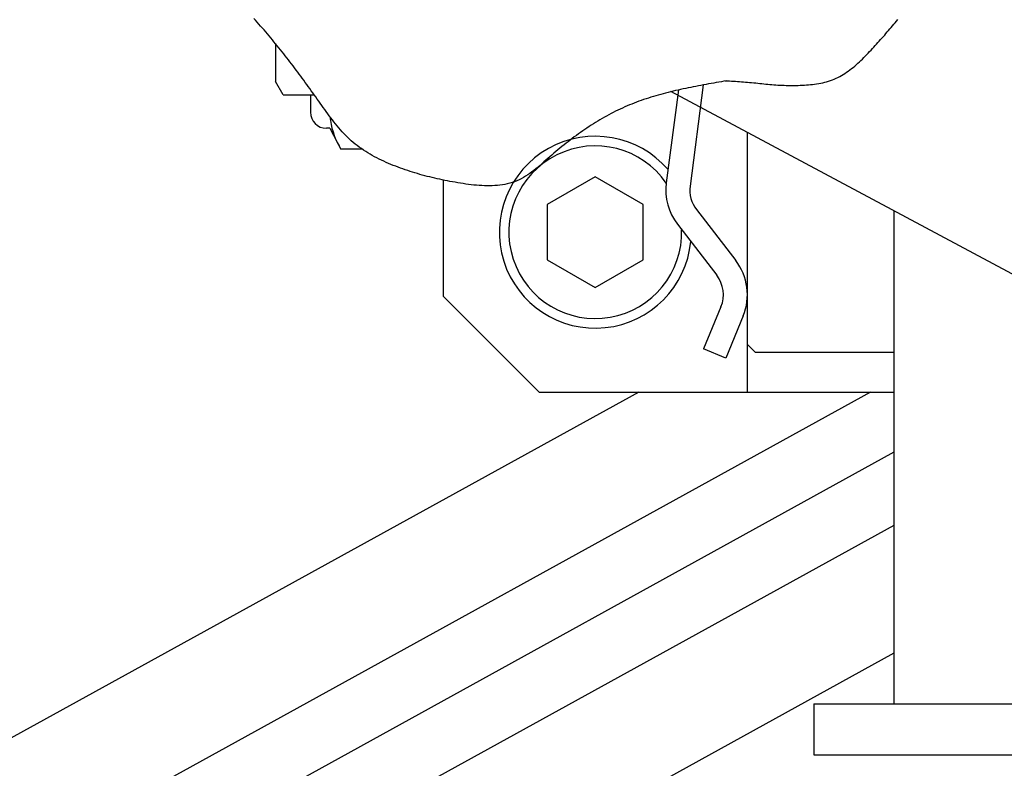
# Model space of a CAD drawing. Units: millimetres. Extents: x 17 to 349, y 11 to 246.
# Drawn here: x 134 to 139, y 188 to 191 of the extents above; entities that cross this region are included whole.
import ezdxf

# ---------------------------------------------------------------- set-up
doc = ezdxf.new("R2010")
doc.units = ezdxf.units.MM
doc.linetypes.add('CENTER', pattern=[51, 31.8, -6.4, 6.4, -6.4])
doc.linetypes.add('DASHED', pattern=[19.1, 12.7, -6.4])
doc.layers.add('LAYER002', color=7, linetype='Continuous')

# ---------------------------------------------------------------- blocks, each defined once
blk = doc.blocks.new('BLKF103')
at = {"layer": 'LAYER002', "color": 4, "linetype": 'Continuous', "lineweight": -3}
for p, q in [((138.052859, 191.384856), (138.058339, 191.391272)), ((138.058339, 191.391272), (138.063812, 191.397701)), ((138.063812, 191.397701), (138.06928, 191.404146)), ((138.06928, 191.404146), (138.074732, 191.410613)), ((138.074732, 191.410613), (138.080156, 191.417111)), ((138.080156, 191.417111), (138.085539, 191.423648)), ((138.0141, 191.340309), (138.019698, 191.346637)), ((138.019698, 191.346637), (138.025271, 191.352976)), ((138.025271, 191.352976), (138.030823, 191.359327)), ((138.030823, 191.359327), (138.036355, 191.36569)), ((138.036355, 191.36569), (138.04187, 191.372066)), ((138.04187, 191.372066), (138.04737, 191.378454)), ((138.04737, 191.378454), (138.052859, 191.384856)), ((137.979851, 191.30256), (137.985651, 191.308827)), ((137.985651, 191.308827), (137.99141, 191.315104)), ((137.99141, 191.315104), (137.997133, 191.32139)), ((137.997133, 191.32139), (138.00282, 191.327686)), ((138.00282, 191.327686), (138.008475, 191.333992)), ((138.008475, 191.333992), (138.0141, 191.340309)), ((137.937898, 191.259207), (137.944058, 191.265284)), ((137.944058, 191.265284), (137.950157, 191.271418)), ((137.950157, 191.271418), (137.956198, 191.277598)), ((137.956198, 191.277598), (137.962185, 191.283812)), ((137.962185, 191.283812), (137.968121, 191.29005)), ((137.968121, 191.29005), (137.974008, 191.296301)), ((137.974008, 191.296301), (137.979851, 191.30256)), ((137.892819, 191.219234), (137.899491, 191.22459)), ((137.899491, 191.22459), (137.906081, 191.230084)), ((137.906081, 191.230084), (137.912591, 191.235702)), ((137.912591, 191.235702), (137.919025, 191.241436)), ((137.919025, 191.241436), (137.925385, 191.247272)), ((137.925385, 191.247272), (137.931675, 191.253199)), ((137.931675, 191.253199), (137.937898, 191.259207)), ((137.828521, 191.179072), (137.83608, 191.182683)), ((137.83608, 191.182683), (137.843529, 191.186534)), ((137.843529, 191.186534), (137.850869, 191.190612)), ((137.850869, 191.190612), (137.858104, 191.194907)), ((137.858104, 191.194907), (137.865238, 191.199408)), ((137.865238, 191.199408), (137.872273, 191.204102)), ((137.872273, 191.204102), (137.879213, 191.208979)), ((137.879213, 191.208979), (137.88606, 191.214027)), ((137.88606, 191.214027), (137.892819, 191.219234)), ((137.366743, 191.168594), (137.375206, 191.168237)), ((137.375206, 191.168237), (137.383667, 191.167853)), ((137.383667, 191.167853), (137.392127, 191.167439)), ((137.392127, 191.167439), (137.400584, 191.166994)), ((137.400584, 191.166994), (137.40904, 191.166515)), ((137.40904, 191.166515), (137.417494, 191.165998)), ((137.417494, 191.165998), (137.425946, 191.165443)), ((137.425946, 191.165443), (137.434395, 191.164846)), ((137.434395, 191.164846), (137.442841, 191.164205)), ((137.442841, 191.164205), (137.451285, 191.163518)), ((137.451285, 191.163518), (137.459726, 191.162782)), ((137.459726, 191.162782), (137.468165, 191.162002)), ((137.468165, 191.162002), (137.476601, 191.161187)), ((137.476601, 191.161187), (137.485035, 191.160343)), ((137.485035, 191.160343), (137.493467, 191.15948)), ((137.493467, 191.15948), (137.501898, 191.158604)), ((137.501898, 191.158604), (137.510328, 191.157726)), ((137.510328, 191.157726), (137.518757, 191.156852)), ((137.518757, 191.156852), (137.527185, 191.15599)), ((137.527185, 191.15599), (137.535614, 191.155149)), ((137.535614, 191.155149), (137.544042, 191.154337)), ((137.544042, 191.154337), (137.552471, 191.153561)), ((137.552471, 191.153561), (137.560901, 191.152831)), ((137.560901, 191.152831), (137.569331, 191.152154)), ((137.569331, 191.152154), (137.577763, 191.151538)), ((137.577763, 191.151538), (137.586197, 191.150988)), ((137.586197, 191.150988), (137.594634, 191.150508)), ((137.594634, 191.150508), (137.603073, 191.150098)), ((137.603073, 191.150098), (137.611517, 191.149761)), ((137.611517, 191.149761), (137.619966, 191.149499)), ((137.619966, 191.149499), (137.62842, 191.149313)), ((137.62842, 191.149313), (137.63688, 191.149205)), ((137.63688, 191.149205), (137.645347, 191.149177)), ((137.645347, 191.149177), (137.653822, 191.149231)), ((137.653822, 191.149231), (137.662305, 191.149369)), ((137.662305, 191.149369), (137.670798, 191.149592)), ((137.670798, 191.149592), (137.6793, 191.149902)), ((137.6793, 191.149902), (137.687813, 191.150302)), ((137.687813, 191.150302), (137.696337, 191.150793)), ((137.696337, 191.150793), (137.704873, 191.151378)), ((137.704873, 191.151378), (137.713415, 191.152064)), ((137.713415, 191.152064), (137.721953, 191.152865)), ((137.721953, 191.152865), (137.730478, 191.153792)), ((137.730478, 191.153792), (137.738982, 191.154857)), ((137.738982, 191.154857), (137.747456, 191.156071)), ((137.747456, 191.156071), (137.75589, 191.157447)), ((137.75589, 191.157447), (137.764275, 191.158997)), ((137.764275, 191.158997), (137.772602, 191.160733)), ((137.772602, 191.160733), (137.780863, 191.162666)), ((137.780863, 191.162666), (137.789048, 191.164809)), ((137.789048, 191.164809), (137.797147, 191.167173)), ((137.797147, 191.167173), (137.805153, 191.16977)), ((137.805153, 191.16977), (137.813056, 191.172612)), ((137.813056, 191.172612), (137.820847, 191.175712)), ((137.820847, 191.175712), (137.828521, 191.179072))]:
    blk.add_line(p, q, dxfattribs=at)
blk = doc.blocks.new('BLKF104')
at = {"layer": 'LAYER002', "color": 4, "linetype": 'Continuous', "lineweight": -3}
for p, q in [((135.409044, 191.420873), (135.401804, 191.428794)), ((135.416246, 191.412914), (135.409044, 191.420873)), ((135.423412, 191.40492), (135.416246, 191.412914)), ((135.430541, 191.396891), (135.423412, 191.40492)), ((135.437635, 191.388829), (135.430541, 191.396891)), ((135.444692, 191.380733), (135.437635, 191.388829)), ((135.451714, 191.372606), (135.444692, 191.380733)), ((135.4587, 191.364448), (135.451714, 191.372606)), ((135.465651, 191.35626), (135.4587, 191.364448)), ((135.472567, 191.348044), (135.465651, 191.35626)), ((135.479448, 191.3398), (135.472567, 191.348044)), ((135.486294, 191.331529), (135.479448, 191.3398)), ((135.493106, 191.323233), (135.486294, 191.331529)), ((135.499884, 191.314913), (135.493106, 191.323233)), ((135.506628, 191.306569), (135.499884, 191.314913)), ((135.513338, 191.298203), (135.506628, 191.306569)), ((135.520014, 191.289816), (135.513338, 191.298203)), ((135.526657, 191.281408), (135.520014, 191.289816)), ((135.533267, 191.272981), (135.526657, 191.281408)), ((135.539844, 191.264536), (135.533267, 191.272981)), ((135.546388, 191.256073), (135.539844, 191.264536)), ((135.5529, 191.247595), (135.546388, 191.256073)), ((135.55938, 191.239101), (135.5529, 191.247595)), ((135.56583, 191.230591), (135.55938, 191.239101)), ((135.572252, 191.222067), (135.56583, 191.230591)), ((135.578648, 191.213527), (135.572252, 191.222067)), ((135.58502, 191.204973), (135.578648, 191.213527)), ((135.591368, 191.196404), (135.58502, 191.204973)), ((135.597697, 191.18782), (135.591368, 191.196404)), ((135.604006, 191.179221), (135.597697, 191.18782)), ((135.610298, 191.170608), (135.604006, 191.179221)), ((135.616575, 191.161981), (135.610298, 191.170608)), ((135.622839, 191.15334), (135.616575, 191.161981)), ((135.62909, 191.144684), (135.622839, 191.15334)), ((135.635333, 191.136014), (135.62909, 191.144684)), ((137.222845, 191.14116), (137.212288, 191.139007)), ((137.233419, 191.143274), (137.222845, 191.14116)), ((137.244008, 191.14535), (137.233419, 191.143274)), ((137.254613, 191.147391), (137.244008, 191.14535)), ((137.265231, 191.1494), (137.254613, 191.147391)), ((137.275862, 191.15138), (137.265231, 191.1494)), ((137.286504, 191.153335), (137.275862, 191.15138)), ((137.297155, 191.155266), (137.286504, 191.153335)), ((137.307815, 191.157177), (137.297155, 191.155266)), ((137.318483, 191.159071), (137.307815, 191.157177)), ((137.329156, 191.16095), (137.318483, 191.159071)), ((137.339835, 191.162817), (137.329156, 191.16095)), ((137.350517, 191.164676), (137.339835, 191.162817)), ((137.361202, 191.166529), (137.350517, 191.164676)), ((137.371888, 191.16838), (137.361202, 191.166529)), ((135.641567, 191.127331), (135.635333, 191.136014)), ((135.647795, 191.118633), (135.641567, 191.127331)), ((135.654019, 191.109922), (135.647795, 191.118633)), ((135.66024, 191.101198), (135.654019, 191.109922)), ((135.666461, 191.09246), (135.66024, 191.101198)), ((137.056842, 191.099873), (137.046728, 191.096679)), ((137.066993, 191.102982), (137.056842, 191.099873)), ((137.077179, 191.106006), (137.066993, 191.102982)), ((137.0874, 191.108949), (137.077179, 191.106006)), ((137.097653, 191.111815), (137.0874, 191.108949)), ((137.107939, 191.114605), (137.097653, 191.111815)), ((137.118256, 191.117323), (137.107939, 191.114605)), ((137.128602, 191.119971), (137.118256, 191.117323)), ((137.138977, 191.122553), (137.128602, 191.119971)), ((137.149378, 191.125071), (137.138977, 191.122553)), ((137.159806, 191.127529), (137.149378, 191.125071)), ((137.170258, 191.129928), (137.159806, 191.127529)), ((137.180733, 191.132273), (137.170258, 191.129928)), ((137.191231, 191.134566), (137.180733, 191.132273)), ((137.20175, 191.136809), (137.191231, 191.134566)), ((137.212288, 191.139007), (137.20175, 191.136809)), ((135.672683, 191.083709), (135.666461, 191.09246)), ((135.678908, 191.074945), (135.672683, 191.083709)), ((135.685139, 191.06617), (135.678908, 191.074945)), ((135.691385, 191.057394), (135.685139, 191.06617)), ((136.947893, 191.059323), (136.938264, 191.054991)), ((136.957571, 191.063543), (136.947893, 191.059323)), ((136.967297, 191.067649), (136.957571, 191.063543)), ((136.97707, 191.071642), (136.967297, 191.067649)), ((136.986891, 191.075525), (136.97707, 191.071642)), ((136.996757, 191.079301), (136.986891, 191.075525)), ((137.006668, 191.082973), (136.996757, 191.079301)), ((137.016621, 191.086544), (137.006668, 191.082973)), ((137.026617, 191.090017), (137.016621, 191.086544)), ((137.036653, 191.093394), (137.026617, 191.090017)), ((137.046728, 191.096679), (137.036653, 191.093394)), ((135.697655, 191.048627), (135.691385, 191.057394)), ((135.703957, 191.039881), (135.697655, 191.048627)), ((135.710301, 191.031166), (135.703957, 191.039881)), ((135.716696, 191.022493), (135.710301, 191.031166)), ((135.72315, 191.013872), (135.716696, 191.022493)), ((136.872166, 191.021645), (136.862904, 191.016469)), ((136.881472, 191.026722), (136.872166, 191.021645)), ((136.890823, 191.031697), (136.881472, 191.026722)), ((136.900218, 191.036568), (136.890823, 191.031697)), ((136.90966, 191.041335), (136.900218, 191.036568)), ((136.919148, 191.045995), (136.90966, 191.041335)), ((136.928682, 191.050548), (136.919148, 191.045995)), ((136.938264, 191.054991), (136.928682, 191.050548)), ((135.729672, 191.005315), (135.72315, 191.013872)), ((135.736272, 190.996831), (135.729672, 191.005315)), ((135.742959, 190.988433), (135.736272, 190.996831)), ((135.749741, 190.98013), (135.742959, 190.988433)), ((135.756628, 190.971933), (135.749741, 190.98013)), ((136.79927, 190.977559), (136.790345, 190.971637)), ((136.808236, 190.983393), (136.79927, 190.977559)), ((136.817242, 190.989138), (136.808236, 190.983393)), ((136.82629, 190.994792), (136.817242, 190.989138)), ((136.83538, 191.000354), (136.82629, 190.994792)), ((136.844511, 191.005821), (136.83538, 191.000354)), ((136.853686, 191.011194), (136.844511, 191.005821)), ((136.862904, 191.016469), (136.853686, 191.011194)), ((135.763628, 190.963854), (135.756628, 190.971933)), ((135.77075, 190.955902), (135.763628, 190.963854)), ((135.778004, 190.948088), (135.77075, 190.955902)), ((135.785398, 190.940424), (135.778004, 190.948088)), ((135.792942, 190.93292), (135.785398, 190.940424)), ((136.746308, 190.940765), (136.737615, 190.934349)), ((136.755039, 190.947102), (136.746308, 190.940765)), ((136.763807, 190.95336), (136.755039, 190.947102)), ((136.772614, 190.959536), (136.763807, 190.95336)), ((136.78146, 190.965629), (136.772614, 190.959536)), ((136.790345, 190.971637), (136.78146, 190.965629)), ((135.800644, 190.925586), (135.792942, 190.93292)), ((135.808513, 190.918434), (135.800644, 190.925586)), ((135.816558, 190.911474), (135.808513, 190.918434)), ((135.824785, 190.904714), (135.816558, 190.911474)), ((135.833185, 190.898149), (135.824785, 190.904714)), ((135.841749, 190.891776), (135.833185, 190.898149)), ((136.686216, 190.89429), (136.677772, 190.887368)), ((136.694695, 190.901145), (136.686216, 190.89429)), ((136.703208, 190.90793), (136.694695, 190.901145)), ((136.711756, 190.914645), (136.703208, 190.90793)), ((136.720339, 190.921287), (136.711756, 190.914645)), ((136.728959, 190.927855), (136.720339, 190.921287)), ((136.737615, 190.934349), (136.728959, 190.927855)), ((135.850469, 190.88559), (135.841749, 190.891776)), ((135.859334, 190.879587), (135.850469, 190.88559)), ((135.868335, 190.87376), (135.859334, 190.879587)), ((135.877463, 190.868107), (135.868335, 190.87376)), ((135.886708, 190.862621), (135.877463, 190.868107)), ((135.896061, 190.857299), (135.886708, 190.862621)), ((135.905514, 190.852135), (135.896061, 190.857299)), ((136.644326, 190.859033), (136.636044, 190.851797)), ((136.652639, 190.86621), (136.644326, 190.859033)), ((136.660984, 190.873326), (136.652639, 190.86621)), ((136.669361, 190.880379), (136.660984, 190.873326)), ((136.677772, 190.887368), (136.669361, 190.880379)), ((135.915055, 190.847125), (135.905514, 190.852135)), ((135.924677, 190.842265), (135.915055, 190.847125)), ((135.93437, 190.837549), (135.924677, 190.842265)), ((135.944123, 190.832973), (135.93437, 190.837549)), ((135.953929, 190.828532), (135.944123, 190.832973)), ((135.963778, 190.824222), (135.953929, 190.828532)), ((135.973659, 190.820037), (135.963778, 190.824222)), ((135.983565, 190.815973), (135.973659, 190.820037)), ((135.993487, 190.812026), (135.983565, 190.815973)), ((136.594711, 190.815675), (136.586371, 190.808673)), ((136.603009, 190.822792), (136.594711, 190.815675)), ((136.611279, 190.829992), (136.603009, 190.822792)), ((136.619533, 190.837247), (136.611279, 190.829992)), ((136.627784, 190.844525), (136.619533, 190.837247)), ((136.636044, 190.851797), (136.627784, 190.844525)), ((136.003427, 190.808193), (135.993487, 190.812026)), ((136.013386, 190.80447), (136.003427, 190.808193)), ((136.023366, 190.800856), (136.013386, 190.80447)), ((136.033369, 190.797348), (136.023366, 190.800856)), ((136.043398, 190.793943), (136.033369, 190.797348)), ((136.053453, 190.790637), (136.043398, 190.793943)), ((136.063538, 190.78743), (136.053453, 190.790637)), ((136.073653, 190.784317), (136.063538, 190.78743)), ((136.083802, 190.781296), (136.073653, 190.784317)), ((136.093986, 190.778364), (136.083802, 190.781296)), ((136.104207, 190.775519), (136.093986, 190.778364)), ((136.114468, 190.772758), (136.104207, 190.775519)), ((136.124769, 190.770079), (136.114468, 190.772758)), ((136.543616, 190.776434), (136.534765, 190.770752)), ((136.55235, 190.782411), (136.543616, 190.776434)), ((136.56098, 190.788654), (136.55235, 190.782411)), ((136.569519, 190.795132), (136.56098, 190.788654)), ((136.577978, 190.801815), (136.569519, 190.795132)), ((136.586371, 190.808673), (136.577978, 190.801815)), ((136.135113, 190.767478), (136.124769, 190.770079)), ((136.145502, 190.764953), (136.135113, 190.767478)), ((136.155939, 190.762501), (136.145502, 190.764953)), ((136.166424, 190.760119), (136.155939, 190.762501)), ((136.17696, 190.757805), (136.166424, 190.760119)), ((136.187549, 190.755556), (136.17696, 190.757805)), ((136.198194, 190.75337), (136.187549, 190.755556)), ((136.208895, 190.751243), (136.198194, 190.75337)), ((136.219655, 190.749173), (136.208895, 190.751243)), ((136.230476, 190.747157), (136.219655, 190.749173)), ((136.24136, 190.745193), (136.230476, 190.747157)), ((136.252303, 190.743288), (136.24136, 190.745193)), ((136.263295, 190.741455), (136.252303, 190.743288)), ((136.274327, 190.739712), (136.263295, 190.741455)), ((136.285389, 190.738074), (136.274327, 190.739712)), ((136.296472, 190.736556), (136.285389, 190.738074)), ((136.307565, 190.735175), (136.296472, 190.736556)), ((136.318659, 190.733945), (136.307565, 190.735175)), ((136.329744, 190.732884), (136.318659, 190.733945)), ((136.34081, 190.732006), (136.329744, 190.732884)), ((136.351848, 190.731328), (136.34081, 190.732006)), ((136.362848, 190.730865), (136.351848, 190.731328)), ((136.3738, 190.730632), (136.362848, 190.730865)), ((136.384694, 190.730646), (136.3738, 190.730632)), ((136.395521, 190.730923), (136.384694, 190.730646)), ((136.406271, 190.731478), (136.395521, 190.730923)), ((136.416934, 190.732326), (136.406271, 190.731478)), ((136.4275, 190.733484), (136.416934, 190.732326)), ((136.43796, 190.734968), (136.4275, 190.733484)), ((136.448304, 190.736792), (136.43796, 190.734968)), ((136.458522, 190.738974), (136.448304, 190.736792)), ((136.468604, 190.741527), (136.458522, 190.738974)), ((136.478541, 190.74447), (136.468604, 190.741527)), ((136.488323, 190.747816), (136.478541, 190.74447)), ((136.49794, 190.751582), (136.488323, 190.747816)), ((136.507385, 190.75578), (136.49794, 190.751582)), ((136.516662, 190.760395), (136.507385, 190.75578)), ((136.525784, 190.765395), (136.516662, 190.760395)), ((136.534765, 190.770752), (136.525784, 190.765395))]:
    blk.add_line(p, q, dxfattribs=at)

msp = doc.modelspace()

# ---------------------------------------------------------------- linework, layer by layer
at = {"color": 8, "linetype": 'Continuous', "lineweight": -3}
for p, q in [((137.27468, 191.151295), (137.220157, 190.729695)), ((137.171149, 191.130429), (137.120983, 190.742521)), ((137.458348, 190.953113), (137.458348, 189.870427)), ((136.191681, 190.754554), (136.191681, 190.270427)), ((136.825015, 190.768033), (136.625015, 190.652563)), ((137.025015, 190.652563), (136.825015, 190.768033)), ((136.625015, 190.652563), (136.625015, 190.421623)), ((137.025015, 190.421623), (137.025015, 190.652563)), ((137.246795, 190.631184), (137.410302, 190.419105)), ((137.167599, 190.570126), (137.331107, 190.358047)), ((136.625015, 190.421623), (136.825015, 190.306153)), ((136.825015, 190.306153), (137.025015, 190.421623)), ((136.191681, 190.270427), (136.591681, 189.870427)), ((137.348813, 190.225895), (137.276624, 190.050481)), ((137.441288, 190.187838), (137.3691, 190.012425)), ((137.3691, 190.012425), (137.276624, 190.050481)), ((137.006194, 189.870427), (132.065836, 187.145064)), ((136.591681, 189.870427), (138.069102, 189.870427)), ((138.069102, 188.781749), (132.774279, 185.860845))]:
    msp.add_line(p, q, dxfattribs=at)
at = {"color": 6, "linetype": 'Continuous', "lineweight": -3}
msp.add_line((141.908984, 188.570427), (137.140301, 191.123383), dxfattribs=at)
at = {"color": 3, "linetype": 'Continuous', "lineweight": -3}
for p, q in [((137.458348, 190.953113), (137.458348, 190.070427)), ((138.069102, 190.626141), (138.069102, 188.570427)), ((137.458348, 190.070427), (137.491681, 190.037093)), ((137.491681, 190.037093), (138.069102, 190.037093)), ((137.735768, 188.570427), (141.935768, 188.570427)), ((137.735768, 188.570427), (137.735768, 188.357093)), ((137.735768, 188.357093), (141.935768, 188.357093))]:
    msp.add_line(p, q, dxfattribs=at)
at = {"color": 8, "linetype": 'DASHED', "lineweight": -3}
for p, q in [((137.972318, 189.870427), (132.29125, 186.736449)), ((138.069102, 189.314714), (132.548865, 186.26946))]:
    msp.add_line(p, q, dxfattribs=at)
at = {"color": 7, "linetype": 'CENTER', "lineweight": -3}
msp.add_line((138.069102, 189.619266), (132.420057, 186.502955), dxfattribs=at)
at = {"color": 5, "linetype": 'Continuous', "lineweight": -3}
msp.add_arc((136.825015, 190.537093), 0.4, 40.722736, 354.40909, dxfattribs=at)
at = {"color": 8, "linetype": 'Continuous', "lineweight": -3}
for centre, radius, start, end in [((136.825015, 190.537093), 0.36, 34.715515, 1.695054), ((137.352389, 190.712594), 0.233333, 172.631206, 217.631206), ((137.352389, 190.712594), 0.133333, 172.631206, 217.631206), ((137.225512, 190.276637), 0.233333, 337.631206, 37.631206), ((137.225512, 190.276637), 0.133333, 337.631206, 37.631206)]:
    msp.add_arc(centre, radius, start, end, dxfattribs=at)
at = {"layer": 'LAYER002', "color": 8, "linetype": 'Continuous', "lineweight": -3}
for p, q in [((135.493015, 191.323546), (135.493015, 191.165852)), ((135.525015, 191.110427), (135.493015, 191.165852)), ((135.525015, 191.110427), (135.653755, 191.110427)), ((135.638348, 191.110427), (135.638348, 191.037093)), ((135.718348, 190.970427), (135.765015, 190.88376)), ((135.852886, 190.88376), (135.765015, 190.88376))]:
    msp.add_line(p, q, dxfattribs=at)
at = {"layer": 'LAYER002', "color": 1, "linetype": 'Continuous', "lineweight": -3}
msp.add_line((135.718348, 190.970427), (135.705015, 190.970427), dxfattribs=at)
at = {"layer": 'LAYER002', "color": 8, "linetype": 'Continuous', "lineweight": -3}
for centre, radius, start, end in [((135.705015, 191.037093), 0.066667, 180, 270), ((136.027515, 191.047093), 0.309167, 185.320742, 209.112488)]:
    msp.add_arc(centre, radius, start, end, dxfattribs=at)

# ---------------------------------------------------------------- block references
for name in ['BLKF103', 'BLKF104']:
    msp.add_blockref(name, (0, 0))

doc.saveas('drawing.dxf')
